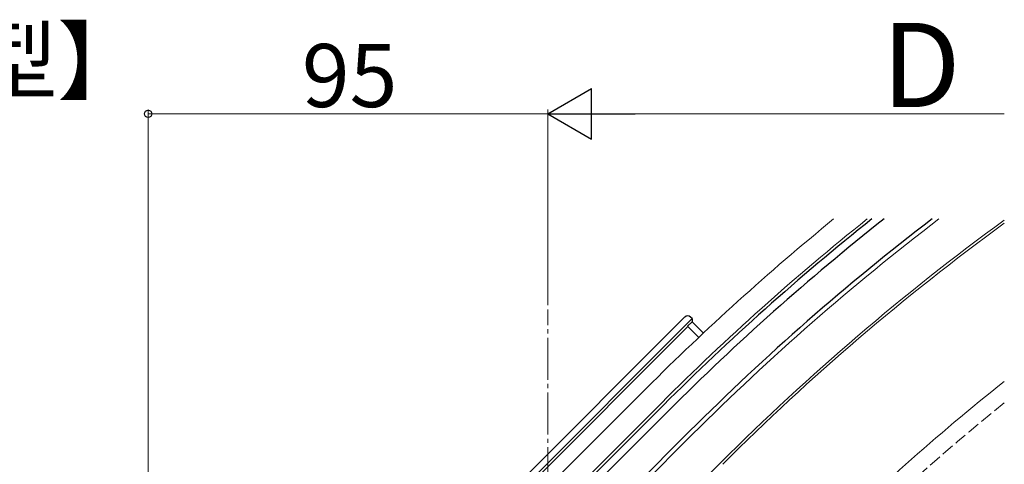
# Model space of a CAD drawing. Extents: x 0 to 1400, y 0 to 2113.
# Drawn here: x 136 to 370, y 345 to 451 of the extents above; entities that cross this region are included whole.
import ezdxf

# ---------------------------------------------------------------- set-up
doc = ezdxf.new("R2010")
doc.units = 0
doc.linetypes.add('YCENTER_1', pattern=[13, 10, -1, 1, -1])
doc.linetypes.add('YHIDDEN_1', pattern=[4, 3, -1])
for name, color, linetype, lineweight in [('USER1', 3, 'CONTINUOUS', 13), ('YKK_12', 2, 'CONTINUOUS', 13), ('YKK_13', 4, 'CONTINUOUS', 30), ('YKK_D', 6, 'CONTINUOUS', 13)]:
    doc.layers.add(name, color=color, linetype=linetype, lineweight=lineweight)
doc.styles.add('text-b', font='txt')

msp = doc.modelspace()

# ---------------------------------------------------------------- linework, layer by layer
at = {"layer": 'YKK_12', "linetype": 'YCENTER_1'}
msp.add_line((261.31, 79), (261.31, 381.73), dxfattribs=at)
at = {"layer": 'YKK_12'}
for p, q in [((284.76, 363.01), (234.2, 312.46)), ((288.3, 359.48), (237.74, 308.92)), ((295.72, 352.05), (268.5, 324.83)), ((292.54, 335.44), (302.44, 345.34))]:
    msp.add_line(p, q, dxfattribs=at)
for radius, start in [(595.5, 129.22885), (590.5, 128.63078), (580, 127.31381), (570.5, 126.0891), (569.9, 126.1331), (540, 128.4853), (540, 128.4853)]:
    msp.add_arc((705.84, -58.07), radius, start, 135, dxfattribs=at)
at = {"layer": 'YKK_12', "linetype": 'YHIDDEN_1'}
msp.add_arc((705.84, -58.07), 536, 128.826, 135, dxfattribs=at)
at = {"layer": 'YKK_13'}
for p, q in [((293.82, 379.88), (230.52, 316.58)), ((231.58, 315.52), (295.59, 379.53)), ((295.59, 379.53), (295.23, 379.88)), ((295.59, 379.53), (295.59, 378.79)), ((230.69, 313.77), (294.59, 377.67)), ((295.59, 378.79), (294.53, 377.73)), ((294.53, 377.73), (297.18, 375.08)), ((298.28, 376.1), (295.59, 378.79)), ((288.79, 358.98), (224.09, 294.28)), ((290.06, 357.71), (225.36, 293.01)), ((295.01, 352.76), (267.79, 325.54))]:
    msp.add_line(p, q, dxfattribs=at)
for radius, start in [(589.8, 128.54561), (588, 128.32493), (581, 127.44301)]:
    msp.add_arc((705.84, -58.07), radius, start, 135, dxfattribs=at)
msp.add_ellipse((294.53, 379.17), major_axis=(0, 1), ratio=0.99628, start_param=5.499651, end_param=7.06672, dxfattribs=at)
at = {"layer": 'YKK_D', "lineweight": -2}
for p, q in [((261.31, 428.22), (271.7, 434.22)), ((271.7, 422.22), (271.7, 434.22)), ((261.31, 428.22), (271.7, 422.22)), ((261.31, 428.22), (282.09, 428.22))]:
    msp.add_line(p, q, dxfattribs=at)
at = {"layer": 'YKK_D'}
for p, q in [((166.31, 268.68), (166.31, 429.22)), ((261.31, 382.73), (261.31, 429.22)), ((261.31, 382.73), (261.31, 429.22)), ((261.31, 428.22), (166.31, 428.22)), ((273.31, 428.22), (369.79, 428.22))]:
    msp.add_line(p, q, dxfattribs=at)
at = {"layer": 'YKK_D', "linetype": 'ByBlock', "lineweight": -2}
msp.add_circle((166.31, 428.22), 0.875, dxfattribs=at)

# ---------------------------------------------------------------- texts
at = {"layer": 'USER1', "style": 'text-b'}
msp.add_text('【アール型】', height=15, dxfattribs=at).set_placement((42.44, 433.27))
at = {"layer": 'YKK_D', "style": 'text-b'}
for s, height, p in [('D', 20, (340.65, 429.82)), ('95', 15, (202.85, 429.82))]:
    msp.add_text(s, height=height, dxfattribs=at).set_placement(p)

doc.saveas('drawing.dxf')
